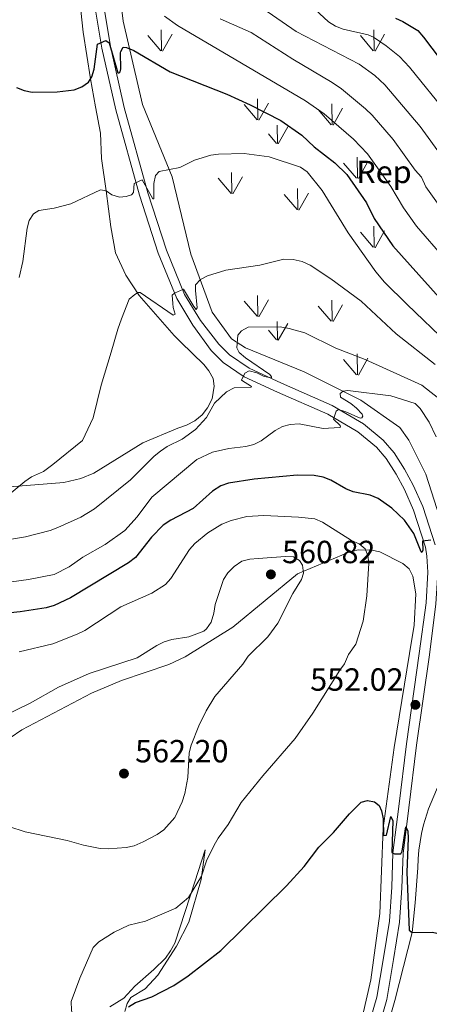
# Model space of a CAD drawing. Units: metres. Extents: x 569342 to 573828, y 710085 to 713101.
# Drawn here: x 572237 to 572365, y 712044 to 712352 of the extents above; entities that cross this region are included whole.
import ezdxf
from ezdxf.enums import TextEntityAlignment as Align

# ---------------------------------------------------------------- set-up
doc = ezdxf.new("R2010")
doc.units = ezdxf.units.M
doc.header["$MEASUREMENT"] = 0
doc.linetypes.add('DGN Style 3', pattern=[67.856488, 48.46892, -19.387568])
for name, color, linetype, lineweight in [('Carátula', 7, 'Continuous', 0), ('Elementos auxiliares', 7, 'Continuous', 0), ('Entidades rústicas y varios', 7, 'Continuous', 0), ('Relieve y altimetría', 7, 'Continuous', 0), ('Textos de rotulación', 7, 'Continuous', 0), ('Viales y ferrocarril', 7, 'Continuous', 0)]:
    doc.layers.add(name, color=color, linetype=linetype, lineweight=lineweight)
doc.styles.add('Style-arial', font='arial.shx', dxfattribs={"bigfont": 'arialbig.shx'})

# ---------------------------------------------------------------- blocks, each defined once
blk = doc.blocks.new('5PATER_1')
at = {"layer": 'Relieve y altimetría', "linetype": 'Continuous', "lineweight": 0}
h = blk.add_hatch(color=250, dxfattribs=at)
edge = h.paths.add_edge_path()
edge.add_ellipse((0, 0), major_axis=(-1.1, -1.11), ratio=0.999422, start_angle=0, end_angle=360)

msp = doc.modelspace()

# ---------------------------------------------------------------- linework, layer by layer
at = {"layer": 'Carátula', "color": 7, "linetype": 'Continuous', "lineweight": 0}
msp.add_3dface([(569373.126, 710084.912), (573827.883, 710131.017), (573797.146, 713100.868), (569342.389, 713054.763)], dxfattribs=at)
at = {"layer": 'Elementos auxiliares', "color": 250, "linetype": 'Continuous', "lineweight": 0}
msp.add_3dface([(570243.29, 710487.99), (570219.97, 712801.25), (573640.16, 712836.67), (573664.64, 710523.4)], dxfattribs=at)
at = {"layer": 'Entidades rústicas y varios', "color": 92, "linetype": 'Continuous', "lineweight": 0}
for p, q in [((572280.844, 712342.19), (572276.794, 712346.915)), ((572281.084, 712342.16), (572280.974, 712348.745)), ((572281.384, 712342.055), (572284.354, 712347.355)), ((572347.184, 712342.19), (572343.134, 712346.915)), ((572347.424, 712342.16), (572347.314, 712348.745)), ((572347.724, 712342.055), (572350.694, 712347.355)), ((572310.914, 712320.625), (572306.864, 712325.355)), ((572311.144, 712320.59), (572311.054, 712327.175)), ((572311.454, 712320.495), (572314.424, 712325.795)), ((572334.284, 712319.05), (572334.194, 712325.625)), ((572334.064, 712319.085), (572330.014, 712323.81)), ((572334.604, 712318.95), (572337.574, 712324.245)), ((572317.214, 712313.21), (572317.124, 712318.95)), ((572316.984, 712313.25), (572314.424, 712316.25)), ((572317.524, 712313.115), (572320.494, 712318.41)), ((572341.974, 712302.375), (572337.924, 712307.1)), ((572342.234, 712302.345), (572342.114, 712308.93)), ((572342.514, 712302.24), (572345.484, 712307.54)), ((572303.044, 712297.58), (572302.924, 712304.17)), ((572302.784, 712297.61), (572298.734, 712302.34)), ((572303.324, 712297.48), (572306.294, 712302.78)), ((572323.394, 712292.56), (572319.344, 712297.28)), ((572323.614, 712292.52), (572323.524, 712299.105)), ((572323.934, 712292.42), (572326.904, 712297.725)), ((572347.184, 712280.775), (572343.134, 712285.5)), ((572347.424, 712280.745), (572347.314, 712287.33)), ((572347.724, 712280.64), (572350.694, 712285.94)), ((572310.914, 712259.21), (572306.864, 712263.94)), ((572311.144, 712259.175), (572311.054, 712265.76)), ((572311.454, 712259.08), (572314.424, 712264.38)), ((572334.284, 712257.635), (572334.194, 712264.21)), ((572334.064, 712257.67), (572330.014, 712262.395)), ((572334.604, 712257.535), (572337.574, 712262.83)), ((572317.214, 712251.795), (572317.124, 712257.535)), ((572316.984, 712251.835), (572314.424, 712254.835)), ((572317.524, 712251.7), (572320.494, 712256.995)), ((572341.974, 712240.96), (572337.924, 712245.685)), ((572342.234, 712240.93), (572342.114, 712247.515)), ((572342.514, 712240.825), (572345.484, 712246.125))]:
    msp.add_line(p, q, dxfattribs=at)
at = {"layer": 'Entidades rústicas y varios', "color": 92, "linetype": 'Continuous', "lineweight": 0, "ltscale": 0.5}
msp.add_polyline3d([(572370.609, 712188.111, 550.912), (572363.601, 712209.833, 551.126), (572358.285, 712220.523, 550.377), (572355.476, 712224.435, 550.11), (572343.326, 712232.953, 548.291), (572325.569, 712241.866, 546.097), (572307.227, 712249.328, 543.369), (572302.909, 712252.154, 542.513), (572296.91, 712260.526, 540.159), (572290.244, 712278.623, 537.163), (572284.325, 712302.783, 532.937), (572275.141, 712325.45, 529.138), (572269.02, 712351.491, 525.554), (572266.013, 712376.687, 522.558)], dxfattribs=at)
at = {"layer": 'Entidades rústicas y varios', "color": 92, "linetype": 'Continuous', "lineweight": 0}
for points in [[(572231.096, 712205.672, 535.607), (572250.566, 712207.283, 539.078), (572255.89, 712208.494, 539.612), (572259.871, 712210.153, 539.933), (572275.224, 712219.65, 540.787), (572286.173, 712224.278, 541.855), (572288.897, 712225.185, 541.962), (572291.482, 712226.557, 541.962), (572293.724, 712228.458, 541.908), (572295.363, 712230.55, 541.908), (572296.858, 712233.442, 541.802), (572297.537, 712237.324, 541.374), (572297.168, 712239.789, 541.268), (572295.866, 712242.173, 541.161), (572294.236, 712244.153, 541.107), (572287.06, 712251.127, 539.719), (572284.962, 712253.167, 539.666), (572274.036, 712265.695, 536.996), (572269.939, 712272.113, 536.141), (572266.704, 712279.01, 533.845), (572265.186, 712287.132, 533.418), (572263.758, 712298.394, 530), (572262.325, 712308.553, 529.432), (572262.013, 712316.426, 528.204), (572260.427, 712324.681, 527.937), (572258.902, 712333.405, 525), (572256.584, 712348.001, 524.646), (572255.82, 712354.799, 524.432)], [(572341.205, 712029.09, 547.267), (572346.454, 712051.871, 548.022), (572349.216, 712072.612, 548.589), (572350.309, 712099.205, 550), (572353.705, 712124.47, 551.7), (572358.492, 712153.805, 553.022), (572359.913, 712162.639, 553.308), (572360.422, 712172.491, 553.522), (572359.527, 712178.043, 553.522), (572358.349, 712180.258, 553.522), (572356.4, 712181.915, 553.522), (572349.25, 712185.592, 555.769), (572346.759, 712186.097, 555.876), (572342.415, 712186.248, 556.09), (572339.292, 712185.436, 556.357), (572323.501, 712178.708, 560.958), (572303.35, 712162.01, 561.6), (572288.391, 712152.743, 562.135), (572283.314, 712150.378, 562.053), (572268.504, 712145.402, 561.487), (572259.188, 712141.384, 561.203), (572237.388, 712129.993, 560.825), (572233.746, 712127.465, 560.647)], [(572367.755, 712113.212, 552.441), (572364.427, 712105.327, 552.63), (572362.841, 712100.249, 552.441), (572362.235, 712097.613, 552.063), (572361.401, 712092.336, 551.686), (572361.173, 712089.694, 551.686), (572361.131, 712086.861, 551.308), (572360.214, 712075.918, 551.119), (572359.364, 712066.656, 550), (572353.948, 712045.388, 548.678), (572345.38, 712015.288, 548.489)], [(572264.902, 712043.386, 553.867), (572269.288, 712046.155, 552.733), (572272.744, 712049.882, 552.167), (572278.677, 712055.084, 551.978), (572282.319, 712058.62, 552.167), (572283.863, 712060.864, 552.544), (572285.222, 712063.3, 552.922), (572289.973, 712077.965, 555.189), (572290.312, 712078.887, 555), (572294.669, 712092.424, 555.378), (572293.398, 712083.186, 555), (572289.612, 712069.829, 553.111), (572285.722, 712062.33, 552.355), (572279.922, 712053.347, 550.844), (572275.891, 712049.062, 550.655), (572271.505, 712046.293, 550.278), (572270.344, 712044.421, 550.089), (572269.611, 712041.968, 550)]]:
    msp.add_polyline3d(points, dxfattribs=at)
at = {"layer": 'Relieve y altimetría', "color": 30, "linetype": 'Continuous', "lineweight": 0, "flags": 128}
for points, elevation in [([(572323.253, 712360.512), (572333.227, 712351.218), (572335.362, 712349.919), (572337.756, 712348.97), (572345.533, 712347.182), (572347.227, 712346.443), (572351.154, 712343.686), (572355.326, 712340.378), (572358.461, 712337.073), (572370.441, 712322.288)], 505), ([(572281.985, 712352.978), (572286.051, 712350.111), (572325.959, 712326.525), (572331.812, 712322.514), (572341.026, 712314.584), (572345.39, 712309.93), (572352.638, 712299.804), (572356.645, 712293.11), (572360.712, 712287.415), (572378.325, 712267)], 520), ([(572312.662, 712355.434), (572323.099, 712348.235), (572342.756, 712337.966), (572347.676, 712334.451), (572350.798, 712331.501), (572361.782, 712318.561), (572375.319, 712299.894)], 510), ([(572299.363, 712352.18), (572309.082, 712347.889), (572322.005, 712339.615), (572334.357, 712332.245), (572337.283, 712330.272), (572344.759, 712324.027), (572346.862, 712322.049), (572353.433, 712314.444), (572360.216, 712304.912), (572362.183, 712302.647), (572363.612, 712299.72), (572367.758, 712293.791)], 515), ([(572370.609, 712250.632), (572357.71, 712262.877), (572350.656, 712269.925), (572347.985, 712273.053), (572339.336, 712285.244), (572331.197, 712298.546), (572326.506, 712304.4), (572324.42, 712305.82), (572314.631, 712309.035), (572306.852, 712310.131), (572298.868, 712309.91), (572296.397, 712309.527), (572291.392, 712308.052), (572286.74, 712305.706), (572280.346, 712304.445), (572279.138, 712303.211), (572278.69, 712300.755), (572278.68, 712295.959), (572278.361, 712295.896), (572275.035, 712301.885), (572272.5, 712300.685), (572272.312, 712297.921), (572271.627, 712297.154), (572270.008, 712296.605), (572267.893, 712296.402), (572265.522, 712297.201), (572263.758, 712298.394), (572262.038, 712298.715), (572252.773, 712294.328), (572247.563, 712293.012), (572242.783, 712292.244), (572241.084, 712291.257), (572239.683, 712289.147), (572239.093, 712286.72), (572237.748, 712276.35), (572236.636, 712271.346)], 530), ([(572366.493, 712244.171), (572354.344, 712253.737), (572343.371, 712263.934), (572333.891, 712270.928), (572327.429, 712275.234), (572324.97, 712276.299), (572322.169, 712277.01), (572319.29, 712277.08), (572311.763, 712275.157), (572301.178, 712273.621), (572295.412, 712271.815), (572293.173, 712270.702), (572291.681, 712269.004), (572291.629, 712267.276)], 535), ([(572291.629, 712267.276), (572292.18, 712261.812), (572291.868, 712261.344), (572291.12, 712262.221), (572287.909, 712267.659), (572285.104, 712266.431), (572284.356, 712265.817), (572284.602, 712263.21), (572284.652, 712261.932), (572285.266, 712259.849), (572284.719, 712259.55), (572274.393, 712266.653), (572273.74, 712266.653), (572272.681, 712266.042), (572270.968, 712264.589), (572268.523, 712258.395), (572267.381, 712255.184), (572265.313, 712247.96), (572262.222, 712237.737), (572259.653, 712227.522), (572256.367, 712220.377), (572247.125, 712212.887), (572244.19, 712210.746), (572240.44, 712209.064), (572238.32, 712207.534), (572223.645, 712195.453)], 535), ([(572369.154, 712232.38), (572362.377, 712237.71), (572344.667, 712245.694), (572335.483, 712249.238), (572325.771, 712254.041), (572320.937, 712255.428), (572318.103, 712255.896), (572308.054, 712255.774), (572306.037, 712254.666), (572304.926, 712253.311), (572304.553, 712249.381), (572305.342, 712247.902), (572307.22, 712246.197), (572314.89, 712241.001), (572315.395, 712240.341), (572315.4, 712239.992), (572313.109, 712240.394), (572310.764, 712241.546), (572308.447, 712242.206), (572307.037, 712241.462), (572305.994, 712239.231), (572309.107, 712237.275), (572308.995, 712237.011), (572303.765, 712236.898), (572301.356, 712235.644), (572297.592, 712232.09), (572295.075, 712227.564), (572291.652, 712223.833), (572287.454, 712220.824), (572282.84, 712218.512), (572280.682, 712217.017), (572278.733, 712215.452), (572271.376, 712208.127), (572260.073, 712199.013), (572255.843, 712196.394), (572248.656, 712193.227), (572246.237, 712192.237), (572238.618, 712190.288), (572230.487, 712188.906)], 540), ([(572366.809, 712221.532), (572364.639, 712226.112), (572361.866, 712230.342), (572360.271, 712231.932), (572352.674, 712234.38), (572339.248, 712235.967), (572337.739, 712235.827), (572336.85, 712235.086), (572336.985, 712233.925), (572340.184, 712231.971), (572341.974, 712230.496), (572343.726, 712228.656), (572343.882, 712227.961), (572343.599, 712227.52), (572343.048, 712227.395), (572338.569, 712229.387), (572336.291, 712230.048), (572335.566, 712229.58), (572334.77, 712227.029), (572336.836, 712225.057), (572336.903, 712224.535), (572336.599, 712224.426), (572331.532, 712224.1), (572323.979, 712225.636), (572321.204, 712225.382), (572318.79, 712224.738), (572316.571, 712223.54), (572312.12, 712220.331), (572309.897, 712219.189), (572307.408, 712218.568), (572302.048, 712217.933), (572297.002, 712216.744), (572292.096, 712214.458), (572278.044, 712202.644), (572273.403, 712196.57), (572269.633, 712192.294), (572263.398, 712187.864), (572256.491, 712183.976), (572252.195, 712180.875), (572247.481, 712178.52), (572239.539, 712176.955), (572226.482, 712175.15)], 545), ([(572285.487, 712074.21), (572289.519, 712077.568), (572293.532, 712084.239), (572295.08, 712089.053), (572297.458, 712093.931), (572298.684, 712096.11), (572301.864, 712100.413), (572305.957, 712107.271), (572312.638, 712115.586), (572322.774, 712127.254), (572328.297, 712135.222), (572336.685, 712148.634), (572338.231, 712150.6), (572339.482, 712153.517), (572341.775, 712156.729), (572343.977, 712163.954), (572345.159, 712171.851), (572345.781, 712182.005), (572345.479, 712184.5), (572344.64, 712186.492), (572342.747, 712188.119), (572340.345, 712189.189), (572331.274, 712194.824), (572328.96, 712195.891), (572323.777, 712196.477), (572312.956, 712196.916), (572307.699, 712196.655), (572302.807, 712195.413), (572299.896, 712194.221), (572295.457, 712191.546), (572291.401, 712188.163), (572289.757, 712186.28), (572283.941, 712177.276), (572282.285, 712175.351), (572277.969, 712172.72), (572268.36, 712168.38), (572257.083, 712161.019), (572254.689, 712159.876), (572247.153, 712156.88), (572236.581, 712154.383)], 555), ([(572308.08, 712153.041), (572314.282, 712159.009), (572317.419, 712163.295), (572322.008, 712172.583), (572324.758, 712176.958), (572325.423, 712178.945), (572325.094, 712181.382), (572324.168, 712182.936), (572322.29, 712184.011), (572319.76, 712184.116), (572311.274, 712183.553), (572308.662, 712183.316), (572306.145, 712182.669), (572303.742, 712181.043), (572301.779, 712179.015), (572300.429, 712176.916), (572297.85, 712169.143), (572297.4, 712166.433), (572296.547, 712163.621), (572295.124, 712161.484), (572294.28, 712160.786), (572289.611, 712159.07), (572284.3, 712158.153), (572281.906, 712157.435), (572279.54, 712156.292), (572273.413, 712152.515), (572258.402, 712147.537), (572248.849, 712143.329), (572240.026, 712138.271), (572228.119, 712132.557)], 560), ([(572228.179, 712101.445), (572238.5, 712098.111), (572251.572, 712095.375), (572256.726, 712093.974), (572261.902, 712092.93), (572264.398, 712092.777), (572270.029, 712093.195), (572272.469, 712093.74), (572275.283, 712094.947), (572279.698, 712097.29), (572281.744, 712098.74), (572285.192, 712102.532), (572287.529, 712107.434), (572288.355, 712110.082), (572289.219, 712115.027), (572289.716, 712122.774), (572290.261, 712125.208), (572292.668, 712131.198), (572295.002, 712135.911), (572297.724, 712140.363), (572306.405, 712150.518), (572308.08, 712153.041)], 560), ([(572248.588, 712027.037), (572249.522, 712027.867), (572250.804, 712030.016), (572253.634, 712037.38), (572253.585, 712039.803), (572252.913, 712042.34), (572252.813, 712045.067), (572255.516, 712052.383), (572259.735, 712061.949), (572261.453, 712063.766), (572266.229, 712066.773), (572270.884, 712068.935), (572276.095, 712070.194), (572285.487, 712074.21)], 555)]:
    msp.add_lwpolyline(points, dxfattribs=dict(at, elevation=elevation))
at = {"layer": 'Relieve y altimetría', "color": 30, "linetype": 'Continuous', "lineweight": 30, "flags": 128}
for points, elevation in [([(572354.085, 712352.353), (572356.356, 712351.308), (572361.058, 712348.513), (572362.877, 712346.448), (572368.018, 712339.559)], 500), ([(572235.808, 712330.669), (572238.136, 712329.759), (572240.627, 712329.24), (572248.474, 712329.332), (572253.724, 712330.026), (572256.121, 712330.966), (572258.214, 712332.331), (572259.327, 712334.069), (572259.984, 712336.481), (572261.052, 712344.3), (572263.697, 712345.361), (572264.738, 712344.679), (572267.446, 712335.333), (572267.795, 712335.281), (572268.168, 712335.607), (572268.385, 712336.569), (572268.239, 712341.569), (572268.298, 712342.004), (572269.12, 712343.296), (572270.109, 712343.224), (572272.401, 712342.226), (572283.797, 712335.655), (572301.418, 712328.582), (572308.684, 712325.297), (572318.356, 712320.404), (572324.877, 712315.791), (572328.743, 712312.162), (572335.19, 712307.12), (572338.94, 712303.489), (572345.061, 712294.696), (572347.443, 712289.818), (572353.259, 712281.195), (572373.197, 712259.071)], 525), ([(572365.107, 712189.282), (572362.501, 712188.901), (572362.604, 712186.112), (572362.353, 712185.44), (572362.09, 712185.552), (572359.801, 712191.373), (572356.93, 712195.497), (572353.002, 712199.27), (572348.712, 712202.254), (572346.253, 712203.349), (572340.896, 712204.387), (572338.576, 712205.318), (572333.94, 712208.034), (572331.514, 712208.897), (572328.685, 712209.491), (572323.364, 712209.551), (572310.014, 712208.261), (572301.92, 712207.075), (572299.553, 712206.262), (572296.996, 712204.555), (572290.937, 712199.171), (572284.005, 712195.523), (572281.597, 712193.938), (572277.952, 712190.131), (572272.938, 712183.83), (572270.726, 712182.196), (572252.648, 712171.18), (572247.511, 712168.86), (572245.048, 712168.145), (572236.891, 712166.833), (572223.643, 712165.454)], 550), ([(572270.751, 712043.361), (572272.933, 712044.795), (572277.973, 712046.558), (572284.917, 712050.072), (572289.328, 712053.12), (572299.527, 712061.054), (572320.084, 712081.216), (572325.573, 712087.218), (572330.192, 712093.248), (572334.702, 712097.861), (572339.727, 712103.767), (572343.41, 712107.325), (572345.376, 712107.886), (572347.511, 712107.51), (572348.997, 712106.321), (572349.73, 712104.622), (572350.222, 712102.17), (572350.374, 712096.99), (572351.265, 712097.018), (572352.619, 712102.885), (572353.266, 712101.561), (572352.999, 712091.674), (572353.85, 712091.239), (572355.827, 712091.168), (572356.209, 712092.02)], 550), ([(572356.209, 712092.02), (572357.294, 712099.654), (572357.959, 712098.347), (572358.063, 712096.065), (572357.701, 712085.503), (572358.429, 712067.393), (572359.366, 712066.654), (572365.567, 712066.688), (572368.075, 712066.22), (572370.543, 712065.218), (572372.521, 712063.691), (572373.918, 712061.549), (572375.669, 712056.655), (572377.74, 712049.17), (572377.278, 712041.459)], 550)]:
    msp.add_lwpolyline(points, dxfattribs=dict(at, elevation=elevation))
at = {"layer": 'Viales y ferrocarril', "color": 250, "linetype": 'Continuous', "lineweight": 0}
msp.add_polyline3d([(572258.855, 712364.384, 524.007), (572262.451, 712343.002, 525.662), (572266.759, 712323.765, 528.065), (572274.179, 712297.046, 531.376), (572280.025, 712278.951, 534.74), (572285.816, 712264.785, 537.25), (572290.849, 712256.461, 538.799), (572296.582, 712248.475, 539.922), (572300.285, 712244.811, 540.457), (572306.868, 712240.28, 541.313), (572317.276, 712235.455, 543.293), (572332.956, 712228.61, 545.593), (572342.357, 712223.069, 547.305), (572348.14, 712218.297, 548.215), (572351.173, 712214.731, 548.589), (572354.297, 712209.874, 548.803), (572356.889, 712205.034, 549.713), (572359.758, 712198.622, 550.462), (572363.499, 712187.108, 551.05), (572363.931, 712184.258, 551.211), (572364.259, 712179.22, 552.174), (572363.667, 712169.633, 552.708), (572361.512, 712153.851, 553.022), (572357.505, 712125.573, 551.7), (572355.137, 712105.96, 551.133), (572353.272, 712091.534, 550), (572352.924, 712080.771, 549.811), (572352.201, 712070.202, 549.433), (572350.331, 712058.706, 548.3), (572348.26, 712046.457, 548.111), (572339.503, 712016.36, 547.733)], dxfattribs=at)
at = {"layer": 'Viales y ferrocarril', "color": 250, "linetype": 'DGN Style 3', "lineweight": 0}
for points in [[(572261.565, 712364.774, 524.007), (572265.138, 712343.529, 525.662), (572269.415, 712324.431, 528.065), (572276.802, 712297.833, 531.376), (572282.598, 712279.891, 534.74), (572288.269, 712266.019, 537.25), (572293.192, 712257.878, 538.799), (572298.892, 712250.521, 539.922), (572302.256, 712247.192, 540.457), (572308.399, 712242.964, 541.313), (572318.54, 712238.263, 543.293), (572334.359, 712231.357, 545.593), (572344.129, 712225.598, 547.305), (572350.309, 712220.499, 548.215), (572353.652, 712216.569, 548.589), (572356.953, 712211.436, 548.803), (572359.655, 712206.391, 549.713), (572362.636, 712199.73, 550.462), (572366.505, 712187.819, 551.05)], [(572367.237, 712177.484, 552.268), (572366.734, 712169.343, 552.708), (572364.697, 712153.4, 553.022), (572360.695, 712125.155, 551.7), (572358.329, 712105.561, 551.133), (572356.482, 712091.275, 550), (572356.137, 712080.609, 549.811), (572355.4, 712069.833, 549.433), (572353.504, 712058.18, 548.3), (572351.401, 712045.737, 548.111), (572342.564, 712015.365, 547.733)]]:
    msp.add_polyline3d(points, dxfattribs=at)

# ---------------------------------------------------------------- block references
at = {"layer": 'Relieve y altimetría', "color": 250, "linetype": 'Continuous', "lineweight": 0}
for p in [(572315.198, 712178.549, 560.817), (572360.33, 712137.785, 552.018), (572269.32, 712116.296, 562.203)]:
    msp.add_blockref('5PATER_1', p, dxfattribs=at)

# ---------------------------------------------------------------- texts
at = {"layer": 'Entidades rústicas y varios', "color": 92, "linetype": 'Continuous', "lineweight": 0, "style": 'Style-arial'}
msp.add_text('Rep', height=7, dxfattribs=at).set_placement((572350.506, 712304.339, 519.506), align=Align.MIDDLE_CENTER)
at = {"layer": 'Textos de rotulación', "color": 250, "linetype": 'Continuous', "lineweight": 0, "style": 'Style-arial'}
for s, p in [('560.82', (572318.698, 712182.049, 560.817)), ('552.02', (572327.478, 712142.194, 552.018)), ('562.20', (572272.82, 712119.796, 562.203))]:
    msp.add_text(s, height=7, dxfattribs=at).set_placement(p)

doc.saveas('drawing.dxf')
